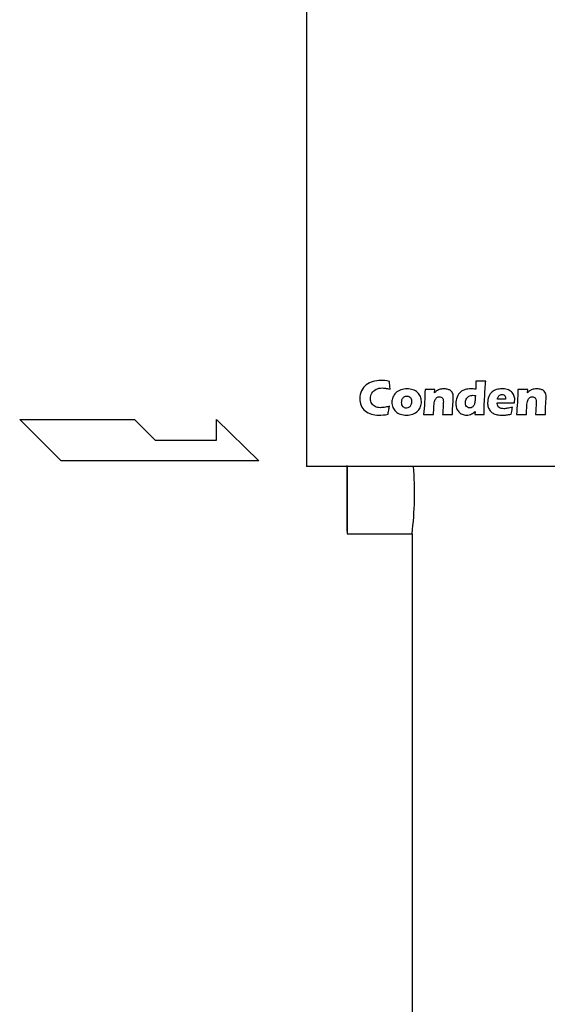
# Model space of a CAD drawing. Extents: x 112 to 4036, y 115 to 2799.
# Drawn here: x 1066 to 1270, y 916 to 1296 of the extents above; entities that cross this region are included whole.
import ezdxf

# ---------------------------------------------------------------- set-up
doc = ezdxf.new("R2010")
doc.units = 0
doc.header["$LTSCALE"] = 28
doc.layers.get('0').update_dxf_attribs({"linetype": 'CONTINUOUS'})

msp = doc.modelspace()

# ---------------------------------------------------------------- linework, layer by layer
for p, q in [((1176.97, 1623.31), (1176.97, 1123.31)), ((1066.28, 1141.44), (1110.57, 1141.44)), ((1082.28, 1125.44), (1066.28, 1141.44)), ((1110.57, 1141.44), (1118.57, 1133.44)), ((1142.21, 1141.44), (1158.57, 1125.44)), ((1142.21, 1133.44), (1142.21, 1141.44)), ((1118.57, 1133.44), (1142.21, 1133.44)), ((1158.57, 1125.44), (1082.28, 1125.44)), ((1576.97, 1123.31), (1176.97, 1123.31)), ((1192.72, 1102.92), (1192.72, 1123.68)), ((1192.72, 1123.31), (1192.72, 1097.31)), ((1192.72, 1098.31), (1192.72, 1123.31)), ((1192.72, 1097.31), (1217.72, 1097.31)), ((1217.72, 1097.31), (1217.72, 839.31))]:
    msp.add_line(p, q)
msp.add_arc((1084.98, 1113.31), 133.7, 353.1269, 4.2894)
for points, knots in [([(1208.98, 1146.49), (1208.9, 1146.12), (1208.81, 1145.6), (1208.7, 1144.94), (1208.59, 1144.28), (1208.51, 1143.76), (1208.47, 1143.4), (1207.13, 1143.19), (1205.93, 1143.09), (1204.87, 1143.09), (1203.86, 1143.09), (1202.91, 1143.22), (1202.04, 1143.48), (1201.16, 1143.73), (1200.35, 1144.15), (1199.62, 1144.73), (1198.89, 1145.31), (1198.37, 1146), (1198.06, 1146.79), (1197.74, 1147.57), (1197.58, 1148.45), (1197.58, 1149.43), (1197.58, 1150.57), (1197.79, 1151.6), (1198.22, 1152.51), (1198.65, 1153.41), (1199.25, 1154.17), (1200.05, 1154.78), (1200.84, 1155.38), (1201.72, 1155.82), (1202.66, 1156.08), (1203.61, 1156.34), (1204.59, 1156.47), (1205.6, 1156.47), (1206.53, 1156.47), (1207.68, 1156.36), (1209.05, 1156.12), (1209.05, 1156.12), (1209.07, 1155.33), (1209.07, 1155.33), (1209.09, 1154.98), (1209.11, 1154.6), (1209.13, 1154.18), (1209.13, 1154.18), (1209.21, 1153.1), (1209.21, 1153.1), (1208.47, 1153.28), (1207.87, 1153.4), (1207.41, 1153.46), (1206.96, 1153.52), (1206.53, 1153.56), (1206.14, 1153.56), (1205.29, 1153.56), (1204.53, 1153.39), (1203.85, 1153.05), (1203.17, 1152.71), (1202.63, 1152.22), (1202.24, 1151.57), (1201.85, 1150.92), (1201.66, 1150.2), (1201.66, 1149.42), (1201.66, 1148.7), (1201.82, 1148.08), (1202.15, 1147.57), (1202.47, 1147.05), (1202.92, 1146.66), (1203.48, 1146.38), (1204.03, 1146.1), (1204.72, 1145.96), (1205.54, 1145.96), (1205.99, 1145.96), (1206.47, 1146), (1207, 1146.07), (1207.52, 1146.14), (1208.18, 1146.28), (1208.98, 1146.49)], [0, 0, 0, 0, 1, 1, 1, 2, 2, 2, 3, 3, 3, 4, 4, 4, 5, 5, 5, 6, 6, 6, 7, 7, 7, 8, 8, 8, 9, 9, 9, 10, 10, 10, 11, 11, 11, 12, 12, 12, 13, 13, 13, 14, 14, 14, 15, 15, 15, 16, 16, 16, 17, 17, 17, 18, 18, 18, 19, 19, 19, 20, 20, 20, 21, 21, 21, 22, 22, 22, 23, 23, 23, 24, 24, 24, 25, 25, 25, 25]), ([(1245.49, 1143.35), (1244.82, 1143.36), (1244.26, 1143.37), (1243.81, 1143.37), (1243.31, 1143.37), (1242.7, 1143.36), (1241.99, 1143.35), (1241.99, 1143.35), (1242.05, 1144.54), (1242.05, 1144.54), (1241.8, 1144.3), (1241.59, 1144.11), (1241.41, 1143.96), (1241.22, 1143.81), (1240.99, 1143.67), (1240.71, 1143.53), (1240.42, 1143.39), (1240.11, 1143.28), (1239.78, 1143.21), (1239.45, 1143.13), (1239.11, 1143.09), (1238.76, 1143.09), (1238.15, 1143.09), (1237.59, 1143.21), (1237.07, 1143.42), (1236.54, 1143.64), (1236.09, 1143.96), (1235.72, 1144.36), (1235.35, 1144.77), (1235.07, 1145.25), (1234.89, 1145.81), (1234.71, 1146.37), (1234.62, 1146.95), (1234.62, 1147.54), (1234.62, 1148.39), (1234.79, 1149.22), (1235.12, 1150.04), (1235.45, 1150.85), (1235.89, 1151.49), (1236.43, 1151.96), (1236.97, 1152.42), (1237.57, 1152.75), (1238.25, 1152.94), (1238.92, 1153.13), (1239.66, 1153.23), (1240.44, 1153.23), (1240.96, 1153.23), (1241.57, 1153.18), (1242.27, 1153.08), (1242.32, 1153.83), (1242.35, 1154.88), (1242.36, 1156.23), (1243.14, 1156.21), (1243.77, 1156.2), (1244.26, 1156.2), (1244.9, 1156.2), (1245.54, 1156.21), (1246.19, 1156.23), (1246, 1154.36), (1245.84, 1152.08), (1245.7, 1149.38), (1245.56, 1146.69), (1245.49, 1144.68), (1245.49, 1143.35)], [0, 0, 0, 0, 1, 1, 1, 2, 2, 2, 3, 3, 3, 4, 4, 4, 5, 5, 5, 6, 6, 6, 7, 7, 7, 8, 8, 8, 9, 9, 9, 10, 10, 10, 11, 11, 11, 12, 12, 12, 13, 13, 13, 14, 14, 14, 15, 15, 15, 16, 16, 16, 17, 17, 17, 18, 18, 18, 19, 19, 19, 20, 20, 20, 21, 21, 21, 21]), ([(1215.79, 1153.23), (1216.57, 1153.23), (1217.32, 1153.11), (1218.04, 1152.87), (1218.76, 1152.63), (1219.37, 1152.29), (1219.87, 1151.84), (1220.36, 1151.39), (1220.73, 1150.86), (1220.96, 1150.26), (1221.2, 1149.65), (1221.32, 1149.01), (1221.32, 1148.32), (1221.32, 1147.64), (1221.21, 1147), (1221, 1146.39), (1220.79, 1145.79), (1220.43, 1145.22), (1219.93, 1144.69), (1219.43, 1144.16), (1218.79, 1143.76), (1218.02, 1143.49), (1217.24, 1143.23), (1216.41, 1143.09), (1215.55, 1143.09), (1214.75, 1143.09), (1213.98, 1143.21), (1213.25, 1143.44), (1212.51, 1143.68), (1211.9, 1144.02), (1211.41, 1144.46), (1210.91, 1144.91), (1210.54, 1145.45), (1210.3, 1146.07), (1210.05, 1146.69), (1209.92, 1147.35), (1209.92, 1148.04), (1209.92, 1148.72), (1210.04, 1149.38), (1210.29, 1150), (1210.53, 1150.62), (1210.91, 1151.18), (1211.44, 1151.68), (1211.96, 1152.18), (1212.61, 1152.56), (1213.38, 1152.83), (1214.16, 1153.1), (1214.96, 1153.23), (1215.79, 1153.23)], [0, 0, 0, 0, 1, 1, 1, 2, 2, 2, 3, 3, 3, 4, 4, 4, 5, 5, 5, 6, 6, 6, 7, 7, 7, 8, 8, 8, 9, 9, 9, 10, 10, 10, 11, 11, 11, 12, 12, 12, 13, 13, 13, 14, 14, 14, 15, 15, 15, 16, 16, 16, 16]), ([(1222.13, 1143.35), (1222.31, 1144.77), (1222.45, 1146.35), (1222.55, 1148.08), (1222.65, 1149.81), (1222.71, 1151.44), (1222.73, 1152.98), (1223.48, 1152.97), (1224.13, 1152.96), (1224.68, 1152.96), (1225.31, 1152.96), (1225.92, 1152.97), (1226.5, 1152.98), (1226.5, 1152.98), (1226.41, 1151.7), (1226.41, 1151.7), (1226.62, 1151.93), (1226.8, 1152.11), (1226.95, 1152.25), (1227.1, 1152.39), (1227.29, 1152.52), (1227.52, 1152.64), (1227.74, 1152.78), (1227.98, 1152.88), (1228.23, 1152.97), (1228.48, 1153.05), (1228.76, 1153.11), (1229.05, 1153.16), (1229.36, 1153.21), (1229.67, 1153.23), (1230, 1153.23), (1230.45, 1153.23), (1230.9, 1153.18), (1231.33, 1153.08), (1231.76, 1152.99), (1232.12, 1152.85), (1232.41, 1152.67), (1232.7, 1152.49), (1232.94, 1152.27), (1233.14, 1152), (1233.33, 1151.73), (1233.46, 1151.44), (1233.52, 1151.13), (1233.59, 1150.82), (1233.62, 1150.5), (1233.62, 1150.17), (1233.62, 1149.94), (1233.6, 1149.42), (1233.54, 1148.63), (1233.54, 1148.63), (1233.38, 1145.21), (1233.38, 1145.21), (1233.34, 1144.54), (1233.32, 1143.92), (1233.32, 1143.35), (1232.69, 1143.36), (1232.09, 1143.37), (1231.54, 1143.37), (1230.79, 1143.37), (1230.11, 1143.36), (1229.5, 1143.35), (1229.55, 1143.92), (1229.62, 1144.77), (1229.69, 1145.9), (1229.75, 1147.03), (1229.79, 1147.82), (1229.79, 1148.28), (1229.79, 1148.99), (1229.65, 1149.49), (1229.37, 1149.76), (1229.09, 1150.04), (1228.74, 1150.19), (1228.33, 1150.19), (1227.95, 1150.19), (1227.61, 1150.07), (1227.28, 1149.83), (1226.95, 1149.59), (1226.7, 1149.24), (1226.52, 1148.78), (1226.34, 1148.33), (1226.22, 1147.58), (1226.15, 1146.54), (1226.08, 1145.49), (1226.03, 1144.42), (1226.01, 1143.35), (1225.38, 1143.36), (1224.77, 1143.37), (1224.17, 1143.37), (1223.54, 1143.37), (1222.86, 1143.36), (1222.13, 1143.35)], [0, 0, 0, 0, 1, 1, 1, 2, 2, 2, 3, 3, 3, 4, 4, 4, 5, 5, 5, 6, 6, 6, 7, 7, 7, 8, 8, 8, 9, 9, 9, 10, 10, 10, 11, 11, 11, 12, 12, 12, 13, 13, 13, 14, 14, 14, 15, 15, 15, 16, 16, 16, 17, 17, 17, 18, 18, 18, 19, 19, 19, 20, 20, 20, 21, 21, 21, 22, 22, 22, 23, 23, 23, 24, 24, 24, 25, 25, 25, 26, 26, 26, 27, 27, 27, 28, 28, 28, 29, 29, 29, 30, 30, 30, 30]), ([(1256.49, 1146.21), (1256.4, 1145.83), (1256.25, 1144.91), (1256.01, 1143.45), (1255.28, 1143.3), (1254.67, 1143.21), (1254.17, 1143.16), (1253.67, 1143.12), (1253.17, 1143.09), (1252.66, 1143.09), (1251.91, 1143.09), (1251.22, 1143.15), (1250.6, 1143.25), (1249.97, 1143.35), (1249.43, 1143.54), (1248.97, 1143.8), (1248.51, 1144.07), (1248.13, 1144.4), (1247.82, 1144.79), (1247.52, 1145.18), (1247.28, 1145.65), (1247.12, 1146.19), (1246.96, 1146.73), (1246.88, 1147.29), (1246.88, 1147.86), (1246.88, 1148.66), (1247.04, 1149.45), (1247.36, 1150.22), (1247.68, 1151), (1248.09, 1151.6), (1248.6, 1152.03), (1249.11, 1152.47), (1249.69, 1152.77), (1250.35, 1152.96), (1251.01, 1153.14), (1251.69, 1153.23), (1252.38, 1153.23), (1253.1, 1153.23), (1253.78, 1153.15), (1254.43, 1152.98), (1255.08, 1152.81), (1255.64, 1152.52), (1256.09, 1152.1), (1256.54, 1151.69), (1256.86, 1151.22), (1257.05, 1150.7), (1257.25, 1150.17), (1257.34, 1149.61), (1257.34, 1149), (1257.34, 1148.64), (1257.3, 1148.24), (1257.22, 1147.8), (1257.22, 1147.8), (1250.61, 1147.79), (1250.61, 1147.79), (1250.61, 1147.69), (1250.6, 1147.6), (1250.6, 1147.52), (1250.6, 1146.84), (1250.84, 1146.35), (1251.33, 1146.03), (1251.81, 1145.72), (1252.4, 1145.56), (1253.1, 1145.56), (1253.52, 1145.56), (1253.99, 1145.61), (1254.52, 1145.71), (1255.05, 1145.81), (1255.71, 1145.97), (1256.49, 1146.21)], [0, 0, 0, 0, 1, 1, 1, 2, 2, 2, 3, 3, 3, 4, 4, 4, 5, 5, 5, 6, 6, 6, 7, 7, 7, 8, 8, 8, 9, 9, 9, 10, 10, 10, 11, 11, 11, 12, 12, 12, 13, 13, 13, 14, 14, 14, 15, 15, 15, 16, 16, 16, 17, 17, 17, 18, 18, 18, 19, 19, 19, 20, 20, 20, 21, 21, 21, 22, 22, 22, 23, 23, 23, 23]), ([(1250.69, 1149.23), (1250.69, 1149.23), (1253.79, 1149.23), (1253.79, 1149.23), (1253.8, 1149.34), (1253.8, 1149.43), (1253.8, 1149.51), (1253.8, 1149.84), (1253.75, 1150.13), (1253.63, 1150.36), (1253.52, 1150.6), (1253.35, 1150.77), (1253.13, 1150.88), (1252.92, 1150.99), (1252.67, 1151.04), (1252.4, 1151.04), (1252.21, 1151.04), (1252.03, 1151.01), (1251.85, 1150.95), (1251.68, 1150.89), (1251.52, 1150.8), (1251.38, 1150.68), (1251.24, 1150.56), (1251.12, 1150.43), (1251.02, 1150.27), (1250.93, 1150.12), (1250.86, 1149.97), (1250.82, 1149.83), (1250.77, 1149.68), (1250.73, 1149.49), (1250.69, 1149.23)], [0, 0, 0, 0, 1, 1, 1, 2, 2, 2, 3, 3, 3, 4, 4, 4, 5, 5, 5, 6, 6, 6, 7, 7, 7, 8, 8, 8, 9, 9, 9, 10, 10, 10, 10]), ([(1257.98, 1143.35), (1258.16, 1144.77), (1258.3, 1146.35), (1258.4, 1148.08), (1258.5, 1149.81), (1258.56, 1151.44), (1258.58, 1152.98), (1259.33, 1152.97), (1259.98, 1152.96), (1260.53, 1152.96), (1261.16, 1152.96), (1261.77, 1152.97), (1262.36, 1152.98), (1262.36, 1152.98), (1262.26, 1151.7), (1262.26, 1151.7), (1262.47, 1151.93), (1262.65, 1152.11), (1262.8, 1152.25), (1262.95, 1152.39), (1263.14, 1152.52), (1263.37, 1152.64), (1263.59, 1152.78), (1263.83, 1152.88), (1264.08, 1152.97), (1264.33, 1153.05), (1264.61, 1153.11), (1264.91, 1153.16), (1265.21, 1153.21), (1265.52, 1153.23), (1265.85, 1153.23), (1266.3, 1153.23), (1266.75, 1153.18), (1267.18, 1153.08), (1267.61, 1152.99), (1267.97, 1152.85), (1268.26, 1152.67), (1268.55, 1152.49), (1268.79, 1152.27), (1268.99, 1152), (1269.19, 1151.73), (1269.31, 1151.44), (1269.38, 1151.13), (1269.44, 1150.82), (1269.47, 1150.5), (1269.47, 1150.17), (1269.47, 1149.94), (1269.45, 1149.42), (1269.39, 1148.63), (1269.39, 1148.63), (1269.23, 1145.21), (1269.23, 1145.21), (1269.19, 1144.54), (1269.18, 1143.92), (1269.18, 1143.35), (1268.54, 1143.36), (1267.95, 1143.37), (1267.39, 1143.37), (1266.65, 1143.37), (1265.96, 1143.36), (1265.35, 1143.35), (1265.41, 1143.92), (1265.47, 1144.77), (1265.54, 1145.9), (1265.61, 1147.03), (1265.64, 1147.82), (1265.64, 1148.28), (1265.64, 1148.99), (1265.5, 1149.49), (1265.22, 1149.76), (1264.94, 1150.04), (1264.6, 1150.19), (1264.18, 1150.19), (1263.81, 1150.19), (1263.46, 1150.07), (1263.13, 1149.83), (1262.8, 1149.59), (1262.55, 1149.24), (1262.37, 1148.78), (1262.19, 1148.33), (1262.07, 1147.58), (1262, 1146.54), (1261.93, 1145.49), (1261.89, 1144.42), (1261.86, 1143.35), (1261.23, 1143.36), (1260.62, 1143.37), (1260.02, 1143.37), (1259.39, 1143.37), (1258.71, 1143.36), (1257.98, 1143.35)], [0, 0, 0, 0, 1, 1, 1, 2, 2, 2, 3, 3, 3, 4, 4, 4, 5, 5, 5, 6, 6, 6, 7, 7, 7, 8, 8, 8, 9, 9, 9, 10, 10, 10, 11, 11, 11, 12, 12, 12, 13, 13, 13, 14, 14, 14, 15, 15, 15, 16, 16, 16, 17, 17, 17, 18, 18, 18, 19, 19, 19, 20, 20, 20, 21, 21, 21, 22, 22, 22, 23, 23, 23, 24, 24, 24, 25, 25, 25, 26, 26, 26, 27, 27, 27, 28, 28, 28, 29, 29, 29, 30, 30, 30, 30]), ([(1215.73, 1150.46), (1215.32, 1150.46), (1214.97, 1150.36), (1214.65, 1150.15), (1214.34, 1149.94), (1214.1, 1149.64), (1213.94, 1149.24), (1213.78, 1148.84), (1213.7, 1148.4), (1213.7, 1147.93), (1213.7, 1147.24), (1213.87, 1146.71), (1214.22, 1146.34), (1214.56, 1145.97), (1215, 1145.79), (1215.52, 1145.79), (1215.92, 1145.79), (1216.27, 1145.89), (1216.59, 1146.1), (1216.9, 1146.31), (1217.14, 1146.63), (1217.3, 1147.04), (1217.46, 1147.45), (1217.55, 1147.89), (1217.55, 1148.37), (1217.55, 1148.76), (1217.48, 1149.11), (1217.36, 1149.43), (1217.23, 1149.74), (1217.02, 1149.99), (1216.74, 1150.18), (1216.45, 1150.37), (1216.11, 1150.46), (1215.73, 1150.46)], [0, 0, 0, 0, 1, 1, 1, 2, 2, 2, 3, 3, 3, 4, 4, 4, 5, 5, 5, 6, 6, 6, 7, 7, 7, 8, 8, 8, 9, 9, 9, 10, 10, 10, 11, 11, 11, 11]), ([(1242.15, 1150.61), (1241.82, 1150.7), (1241.5, 1150.74), (1241.21, 1150.74), (1240.59, 1150.74), (1240.08, 1150.62), (1239.65, 1150.39), (1239.22, 1150.15), (1238.89, 1149.78), (1238.66, 1149.28), (1238.43, 1148.78), (1238.32, 1148.28), (1238.32, 1147.8), (1238.32, 1147.43), (1238.38, 1147.11), (1238.51, 1146.81), (1238.64, 1146.52), (1238.84, 1146.29), (1239.11, 1146.12), (1239.37, 1145.94), (1239.67, 1145.86), (1240, 1145.86), (1240.34, 1145.86), (1240.66, 1145.96), (1240.94, 1146.15), (1241.23, 1146.35), (1241.47, 1146.63), (1241.64, 1147.01), (1241.82, 1147.39), (1241.95, 1147.84), (1242.01, 1148.36), (1242.08, 1148.87), (1242.13, 1149.63), (1242.15, 1150.61)], [0, 0, 0, 0, 1, 1, 1, 2, 2, 2, 3, 3, 3, 4, 4, 4, 5, 5, 5, 6, 6, 6, 7, 7, 7, 8, 8, 8, 9, 9, 9, 10, 10, 10, 11, 11, 11, 11])]:
    msp.add_open_spline(points, degree=3, knots=knots)

doc.saveas('drawing.dxf')
